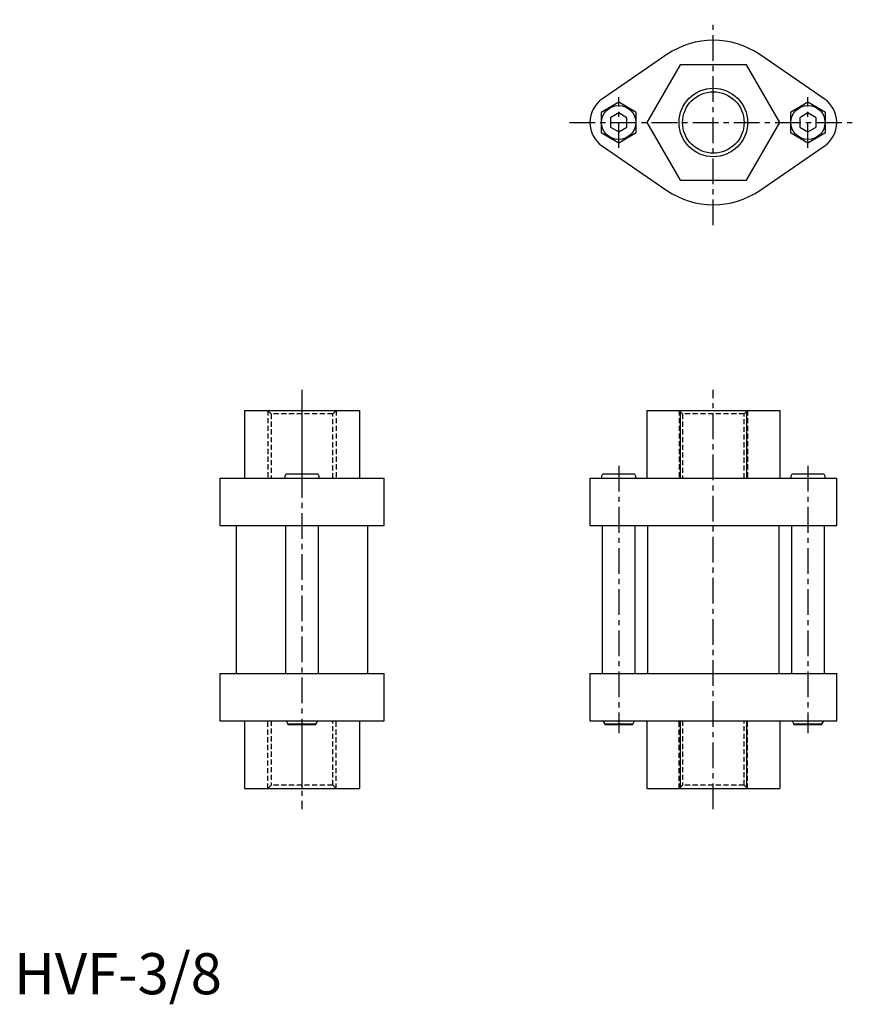
# Model space of a CAD drawing. Extents: x 1 to 205, y -2 to 237.
import ezdxf

# ---------------------------------------------------------------- set-up
doc = ezdxf.new("R2010")
doc.units = 0
doc.header["$LTSCALE"] = 5
doc.header["$MEASUREMENT"] = 0
doc.linetypes.add('CENTER', pattern=[2, 1.25, -0.25, 0.25, -0.25])
doc.linetypes.add('HIDDEN', pattern=[0.375, 0.25, -0.125])
doc.layers.get('0').update_dxf_attribs({"linetype": 'CONTINUOUS'})
for name, color, linetype in [('1', 1, 'CENTER'), ('2', 2, 'HIDDEN'), ('3', 3, 'CONTINUOUS')]:
    doc.layers.add(name, color=color, linetype=linetype)
doc.styles.add('Standard1', font='arial.ttf')

msp = doc.modelspace()

# ---------------------------------------------------------------- linework, layer by layer
for p, q in [((158.7, 228.5), (143.04, 217.77)), ((196.96, 217.77), (181.3, 228.5)), ((161.92, 226), (153.83, 212)), ((178.08, 226), (161.92, 226)), ((186.17, 212), (178.08, 226)), ((147, 216.91), (142.75, 214.45)), ((151.25, 214.45), (147, 216.91)), ((193, 216.91), (188.75, 214.45)), ((197.25, 214.45), (193, 216.91)), ((142.75, 214.45), (142.75, 209.55)), ((147, 214.31), (145, 213.15)), ((145, 213.15), (145, 210.85)), ((149, 213.15), (147, 214.31)), ((149, 210.85), (149, 213.15)), ((151.25, 209.55), (151.25, 214.45)), ((188.75, 214.45), (188.75, 209.55)), ((193, 214.31), (191, 213.15)), ((191, 213.15), (191, 210.85)), ((195, 213.15), (193, 214.31)), ((195, 210.85), (195, 213.15)), ((197.25, 209.55), (197.25, 214.45)), ((145, 210.85), (147, 209.69)), ((147, 209.69), (149, 210.85)), ((153.83, 212), (161.92, 198)), ((178.08, 198), (186.17, 212)), ((191, 210.85), (193, 209.69)), ((193, 209.69), (195, 210.85)), ((142.75, 209.55), (147, 207.09)), ((147, 207.09), (151.25, 209.55)), ((188.75, 209.55), (193, 207.09)), ((193, 207.09), (197.25, 209.55)), ((143.04, 206.23), (158.7, 195.5)), ((181.3, 195.5), (196.96, 206.23)), ((161.92, 198), (178.08, 198)), ((56, 142), (84, 142)), ((56, 142), (56, 125.5)), ((70, 142), (70, 126.5)), ((84, 142), (84, 125.5)), ((153.83, 142), (153.83, 125.5)), ((153.83, 142), (186.17, 142)), ((161.92, 142), (161.92, 125.5)), ((178.08, 142), (178.08, 125.5)), ((186.17, 142), (186.17, 125.5)), ((50, 125.5), (50, 114)), ((50, 125.5), (90, 125.5)), ((65.85, 126), (65.85, 125.5)), ((73.65, 126.5), (66.35, 126.5)), ((74.15, 125.5), (74.15, 126)), ((90, 114), (90, 125.5)), ((140, 125.5), (140, 114)), ((140, 125.5), (200, 125.5)), ((142.85, 126), (142.85, 125.5)), ((150.65, 126.5), (143.35, 126.5)), ((151.15, 125.5), (151.15, 126)), ((188.85, 126), (188.85, 125.5)), ((196.65, 126.5), (189.35, 126.5)), ((197.15, 125.5), (197.15, 126)), ((200, 114), (200, 125.5)), ((50, 114), (90, 114)), ((54, 114), (54, 78)), ((66, 114), (66, 78)), ((74, 78), (74, 114)), ((86, 78), (86, 114)), ((140, 114), (200, 114)), ((143, 114), (143, 78)), ((151, 78), (151, 114)), ((154, 114), (154, 78)), ((186, 78), (186, 114)), ((189, 114), (189, 78)), ((197, 78), (197, 114)), ((50, 78), (50, 66.5)), ((50, 78), (90, 78)), ((90, 66.5), (90, 78)), ((140, 78), (140, 66.5)), ((140, 78), (200, 78)), ((200, 66.5), (200, 78)), ((50, 66.5), (90, 66.5)), ((56, 66.5), (56, 50)), ((66.13, 66.5), (66.6, 65.69)), ((66.6, 65.69), (66.6, 65.5)), ((73.4, 65.69), (66.6, 65.69)), ((73.4, 65.5), (66.6, 65.5)), ((70, 65.5), (70, 50)), ((73.4, 65.69), (73.87, 66.5)), ((73.4, 65.5), (73.4, 65.69)), ((84, 66.5), (84, 50)), ((140, 66.5), (200, 66.5)), ((143.13, 66.5), (143.6, 65.69)), ((143.6, 65.69), (143.6, 65.5)), ((150.4, 65.69), (143.6, 65.69)), ((150.4, 65.5), (143.6, 65.5)), ((150.4, 65.69), (150.87, 66.5)), ((150.4, 65.5), (150.4, 65.69)), ((153.83, 66.5), (153.83, 50)), ((161.92, 66.5), (161.92, 50)), ((178.08, 66.5), (178.08, 50)), ((186.17, 66.5), (186.17, 50)), ((189.13, 66.5), (189.6, 65.69)), ((189.6, 65.69), (189.6, 65.5)), ((196.4, 65.69), (189.6, 65.69)), ((196.4, 65.5), (189.6, 65.5)), ((196.4, 65.69), (196.87, 66.5)), ((196.4, 65.5), (196.4, 65.69)), ((56, 50), (84, 50)), ((153.83, 50), (186.17, 50))]:
    msp.add_line(p, q)
for centre, radius in [((170, 212), 7.47), ((147, 212), 4.15), ((193, 212), 4.15)]:
    msp.add_circle(centre, radius)
for centre, radius, start, end in [((170, 212), 20, 55.5826, 124.4174), ((147, 212), 7, 124.4174, 235.5826), ((193, 212), 7, 304.4174, 55.5826), ((170, 212), 20, 235.5826, 304.4174), ((66.35, 126), 0.5, 90, 180), ((73.65, 126), 0.5, 0, 90), ((143.35, 126), 0.5, 90, 180), ((150.65, 126), 0.5, 0, 90), ((189.35, 126), 0.5, 90, 180), ((196.65, 126), 0.5, 0, 90)]:
    msp.add_arc(centre, radius, start, end)
at = {"layer": '1'}
for p, q in [((170, 187), (170, 237)), ((147, 205.85), (147, 218.15)), ((193, 205.85), (193, 218.15)), ((135, 212), (205, 212)), ((70, 147), (70, 45)), ((170, 45), (170, 147)), ((147, 128.5), (147, 63.5)), ((193, 128.5), (193, 63.5))]:
    msp.add_line(p, q, dxfattribs=at)
at = {"layer": '2'}
for p, q in [((61.67, 142), (62.53, 141.14)), ((61.67, 142), (61.67, 125.5)), ((77.47, 141.14), (78.33, 142)), ((78.33, 142), (78.33, 125.5)), ((161.67, 142), (162.53, 141.14)), ((161.67, 142), (161.67, 125.5)), ((177.47, 141.14), (178.33, 142)), ((178.33, 142), (178.33, 125.5)), ((62.53, 141.14), (62.53, 125.5)), ((77.47, 141.14), (62.53, 141.14)), ((77.47, 125.5), (77.47, 141.14)), ((162.53, 141.14), (162.53, 125.5)), ((177.47, 141.14), (162.53, 141.14)), ((177.47, 125.5), (177.47, 141.14)), ((61.67, 50), (61.67, 66.5)), ((62.53, 66.5), (62.53, 50.86)), ((77.47, 50.86), (77.47, 66.5)), ((78.33, 50), (78.33, 66.5)), ((161.67, 50), (161.67, 66.5)), ((162.53, 66.5), (162.53, 50.86)), ((177.47, 50.86), (177.47, 66.5)), ((178.33, 50), (178.33, 66.5)), ((62.53, 50.86), (61.67, 50)), ((77.47, 50.86), (62.53, 50.86)), ((78.33, 50), (77.47, 50.86)), ((162.53, 50.86), (161.67, 50)), ((177.47, 50.86), (162.53, 50.86)), ((178.33, 50), (177.47, 50.86))]:
    msp.add_line(p, q, dxfattribs=at)
at = {"layer": '3'}
msp.add_circle((170, 212), 8.33, dxfattribs=at)

# ---------------------------------------------------------------- texts
at = {"color": 3, "style": 'Standard1'}
msp.add_text('HVF-3/8', height=10, dxfattribs=at).set_placement((0, 0))

doc.saveas('drawing.dxf')
